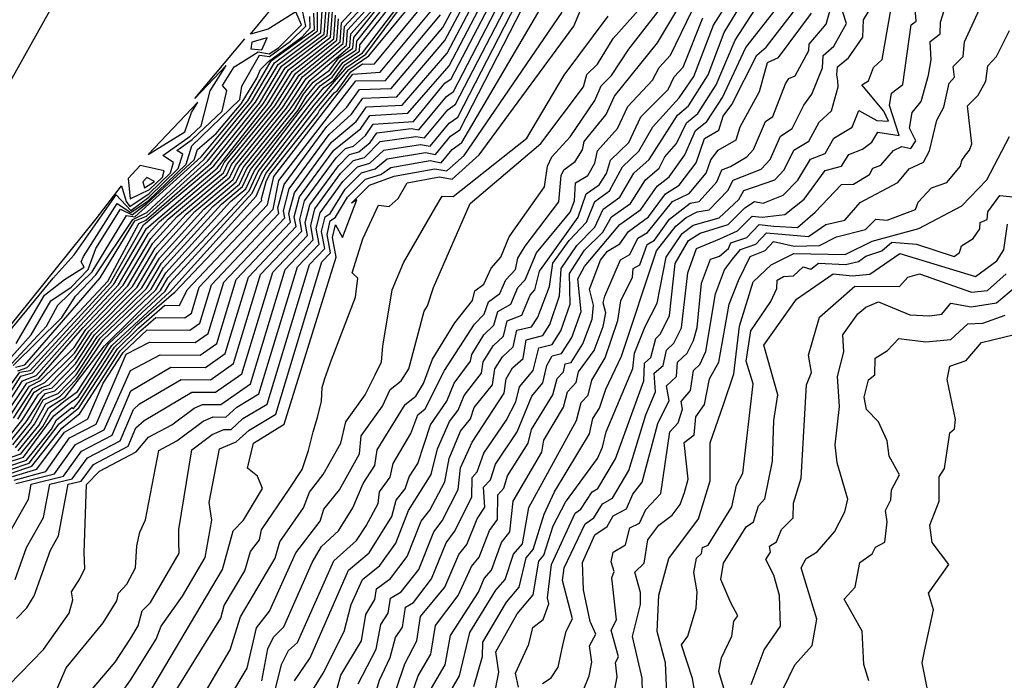
# Model space of a CAD drawing. Units: metres. Extents: x 463004 to 464338, y 3095486 to 3096481.
# Drawn here: x 463788 to 463953, y 3095975 to 3096086 of the extents above; entities that cross this region are included whole.
import ezdxf

# ---------------------------------------------------------------- set-up
doc = ezdxf.new("R2010")
doc.units = ezdxf.units.M
doc.header["$MEASUREMENT"] = 0
for name, color, linetype in [('ITAC_3D_MDT_CURVAS_MAESTRAS_MAR', 5, 'Continuous'), ('ITAC_3D_MDT_CURVAS_MAESTRAS_TER', 47, 'Continuous'), ('ITAC_3D_MDT_CURVAS_MORMALES_MAR', 4, 'Continuous'), ('ITAC_3D_MDT_CURVAS_NORMALES_TER', 45, 'Continuous')]:
    doc.layers.add(name, color=color, linetype=linetype)

msp = doc.modelspace()

# ---------------------------------------------------------------- linework, layer by layer
at = {"layer": 'ITAC_3D_MDT_CURVAS_MAESTRAS_MAR'}
for points in [[(463785.98, 3096010.09), (463789.28, 3096011.2), (463794.34, 3096017.79), (463797.69, 3096020.5), (463804.17, 3096030.43), (463807.76, 3096033.99), (463812.16, 3096037.77), (463814.64, 3096037.76), (463815.89, 3096040.38), (463829.45, 3096054.68), (463830.5, 3096059.44), (463843.81, 3096076.66), (463848.38, 3096077.02), (463858.21, 3096088.81), (463862.95, 3096097.38), (463865.46, 3096101.92), (463873.46, 3096110.61), (463874.21, 3096112.79), (463878.42, 3096118.88), (463882.04, 3096131.9), (463884.35, 3096135.13), (463884.04, 3096139.53), (463886.74, 3096152.59), (463886.2, 3096156.61)], [(463784.88, 3095997.49), (463789.19, 3096005.14), (463789.66, 3096007.66), (463795.07, 3096008.99), (463798.12, 3096013.21), (463803.27, 3096015.9), (463806.45, 3096023.38), (463813.13, 3096027.35), (463818.97, 3096027.32), (463822.3, 3096029.65), (463826.21, 3096042.52), (463834.26, 3096051.01), (463833.95, 3096052.69), (463834.83, 3096056.05), (463840.6, 3096063.9), (463845.14, 3096067.56), (463846.67, 3096069.72), (463853.06, 3096070.09), (463860.02, 3096078.06), (463869.24, 3096095.7)], [(463787, 3096013.78), (463790.21, 3096017.76), (463792.11, 3096021.17), (463793.79, 3096022), (463794.55, 3096022.45), (463797.26, 3096025.36), (463801.76, 3096031.93), (463810.63, 3096040.37), (463812.31, 3096043.23), (463823.2, 3096055.24), (463825.78, 3096057.4), (463827.22, 3096060.47), (463836.38, 3096072.4), (463838.31, 3096074.74), (463840.31, 3096076.19), (463842.11, 3096078.65), (463844.9, 3096080.54), (463844.99, 3096081.63), (463855.63, 3096095.17)], [(463799.61, 3095972.8), (463803.78, 3095977.72), (463806.41, 3095981.74), (463807.63, 3095983.83), (463808.31, 3095986.31), (463809.76, 3095987.73), (463814.54, 3095996.02), (463814.48, 3095997.9), (463814.5, 3096000.05), (463816.68, 3096013.44), (463820.13, 3096016.03), (463822.06, 3096016.88), (463823.3, 3096016.88), (463825.3, 3096018.69), (463829.39, 3096021.14), (463836.52, 3096044.65), (463839.07, 3096047.33), (463838.55, 3096050.18), (463839.15, 3096052.66), (463839.96, 3096053.25), (463842.52, 3096057.3), (463845.26, 3096060.06), (463847.57, 3096060.75), (463849.6, 3096062.42), (463856.01, 3096063.48), (463857.74, 3096063.16), (463860.26, 3096066.23), (463861.82, 3096067.31), (463875.53, 3096094.02)], [(463875.43, 3096064.99), (463882.62, 3096074.56), (463883.2, 3096076.62), (463884.99, 3096078.38), (463887.66, 3096082.71), (463897.09, 3096093.3)], [(463841.18, 3095973.27), (463841.77, 3095975.53), (463845.27, 3095981.28), (463846.01, 3095985.74), (463847.49, 3095988.24), (463847.8, 3095990.05), (463850.16, 3095991.78), (463852.97, 3095995.5), (463855.31, 3096001.41), (463856.79, 3096003.28), (463859.27, 3096008.03), (463860, 3096012), (463861.95, 3096016.59), (463863.59, 3096018.65), (463864.22, 3096020.56), (463867.32, 3096024.38), (463867.73, 3096027.05), (463869, 3096029.12), (463870.81, 3096030.76), (463871.4, 3096033.56), (463873.88, 3096034.12), (463874.96, 3096035.78), (463876.92, 3096040.96), (463877.5, 3096044.85), (463880.22, 3096048.66), (463883.15, 3096051.77), (463884.53, 3096055.23), (463887.02, 3096057.02), (463889.18, 3096061.09), (463891.97, 3096063.73), (463894.31, 3096067.82), (463898.77, 3096072.7), (463901.23, 3096076.29), (463904.54, 3096084.92), (463908.07, 3096090.54)], [(463786.68, 3096018.79), (463789.94, 3096023.79), (463791.93, 3096024.76), (463796.94, 3096029.74), (463799.35, 3096033.42), (463806.72, 3096040.92), (463810.5, 3096047.38), (463815.72, 3096053.13), (463823.09, 3096059.32), (463824.03, 3096061.31), (463832, 3096071.1), (463835.35, 3096076.23), (463842.2, 3096081.86), (463842.42, 3096084.73), (463847.32, 3096090.08)], [(463875.75, 3095974.08), (463877.17, 3095975.08), (463878.4, 3095976.85), (463879.17, 3095980.56), (463879.72, 3095982.9), (463880.76, 3095984.97), (463879.12, 3095991.46), (463879.37, 3095993.56), (463882.9, 3096000.97), (463884.39, 3096001.99), (463885.86, 3096004.34), (463887.51, 3096005.29), (463890.27, 3096009.97), (463893.11, 3096019.32), (463894.79, 3096023.19), (463894.56, 3096026.33), (463896.06, 3096027.65), (463896.61, 3096030.2), (463897.86, 3096031.37), (463899.12, 3096033.95), (463900.21, 3096043.22), (463901.65, 3096047.33), (463905.6, 3096048.94), (463908.56, 3096050.28), (463911.01, 3096052.78), (463912.73, 3096052.59), (463916.54, 3096053.06), (463919.79, 3096055.62), (463923.35, 3096060.46), (463926.09, 3096061.2), (463927.3, 3096063.18), (463929.64, 3096064.05), (463931.21, 3096065.21), (463932.22, 3096066.89), (463935.79, 3096066.33), (463934.15, 3096071.41), (463934.51, 3096073.49), (463936.38, 3096074.93), (463937.83, 3096084.97), (463938.63, 3096085.61), (463938.49, 3096087.7)], [(463857.06, 3095973.34), (463859.35, 3095977.23), (463860.25, 3095982.21), (463864.95, 3095989.47), (463865.92, 3095991.79), (463867.17, 3095993.2), (463868.83, 3095997.86), (463870.24, 3095999.66), (463870.81, 3096004.81), (463875.6, 3096013.05), (463875.94, 3096015.06), (463879.26, 3096020.62), (463879.96, 3096023.23), (463881.4, 3096024.79), (463881.79, 3096026.55), (463884.41, 3096030.17), (463885.95, 3096034.2), (463886.39, 3096036.48), (463885.95, 3096038.2), (463886.22, 3096039.32), (463888.85, 3096045.43), (463890.44, 3096046.35), (463891.8, 3096049.1), (463893.43, 3096050.04), (463897.63, 3096055.23), (463900.44, 3096056.62), (463903.28, 3096060.02), (463904.08, 3096062.25), (463905.33, 3096063.88), (463908.37, 3096065.63), (463908.99, 3096067.8), (463912.26, 3096073.78), (463913.62, 3096078.62), (463915.48, 3096079.46), (463921.02, 3096086.95)], [(463820, 3095966.64), (463826.02, 3095976.66), (463827.57, 3095983.5), (463829.76, 3095986.27), (463834.2, 3095996.09), (463838.32, 3096001.44), (463838.93, 3096003.45), (463841.56, 3096006.71), (463844.92, 3096012.74), (463845.23, 3096015.77), (463848.78, 3096020.8), (463850.06, 3096023.57), (463851.93, 3096025.05), (463853.25, 3096027.1), (463855.82, 3096036.78), (463856.38, 3096037.69), (463857.38, 3096040.79), (463863.54, 3096054.9), (463875.43, 3096064.99)], [(463901.69, 3095970.95), (463900.97, 3095974.93), (463899.12, 3095980.6), (463900.22, 3095982.05), (463901.63, 3095986.76), (463901.76, 3095989.56), (463901.23, 3095992.78), (463901.65, 3095995.23), (463902.49, 3095995.98), (463902.68, 3095996.98), (463903.61, 3095997.39), (463907.59, 3096003.82), (463908.4, 3096007.5), (463909.46, 3096009.49), (463911.19, 3096024.54), (463910.04, 3096028.35), (463910.79, 3096033.45), (463914.17, 3096038.43), (463915.17, 3096040.59), (463915.26, 3096042.03), (463916.33, 3096042.62), (463917.98, 3096042.71), (463919.61, 3096044.27), (463920.92, 3096043.87), (463922.18, 3096044.84), (463926.74, 3096044.63), (463928.93, 3096045.12), (463930.16, 3096046.06), (463932.85, 3096046.93), (463934.57, 3096048.42), (463938.7, 3096048.07), (463945.06, 3096045.96), (463945.97, 3096046.68), (463946.31, 3096047.8), (463948.24, 3096049), (463949.35, 3096050.67), (463949.41, 3096051.73), (463950.61, 3096052.19), (463950.74, 3096053.53), (463952.75, 3096056.28), (463959.75, 3096055.5)], [(463940.53, 3095973.35), (463939.68, 3095977.57), (463940.07, 3095979.53), (463941.59, 3095986.53), (463940.7, 3095989.32), (463944.17, 3095994.14), (463941.33, 3095997.83), (463940.94, 3096000.73), (463942.52, 3096004.79), (463942.52, 3096008.9), (463943.44, 3096010.28), (463944.33, 3096016.31), (463945.12, 3096016.99), (463945.28, 3096018.52), (463943.85, 3096025.26), (463944.3, 3096027.54), (463947.08, 3096028.5), (463949.64, 3096031.51), (463958.92, 3096033.73)]]:
    msp.add_lwpolyline(points, dxfattribs=at)
at = {"layer": 'ITAC_3D_MDT_CURVAS_MAESTRAS_TER'}
for points in [[(463785.22, 3096022.99), (463787.71, 3096026.5), (463789.46, 3096026.81), (463803, 3096041.54), (463808.54, 3096051.3), (463820.4, 3096061.24), (463828.73, 3096071.7), (463832.4, 3096077.72), (463839.5, 3096083.17), (463839.86, 3096087.84), (463848.64, 3096097.6), (463852, 3096098.51), (463858.16, 3096109.39), (463864.27, 3096115.15), (463870.72, 3096124.6), (463873.1, 3096135.46), (463877.29, 3096143.96), (463877.07, 3096145.21), (463877.72, 3096148.35), (463876.75, 3096154.37), (463878.13, 3096172.34)], [(463782.95, 3096025.39), (463789.67, 3096032.8), (463792.97, 3096038.53), (463796.38, 3096040.84), (463799.23, 3096043.82), (463800.53, 3096047.34), (463804.66, 3096053.95), (463806.63, 3096053), (463809.09, 3096054.9), (463817.08, 3096062.27), (463817.63, 3096064.02), (463820.77, 3096066.7), (463824.99, 3096071.71), (463827.61, 3096076), (463828.28, 3096077.47), (463829.63, 3096078.83), (463835.29, 3096082.97), (463836.6, 3096084.48), (463836.55, 3096086.4)]]:
    msp.add_lwpolyline(points, dxfattribs=at)
msp.add_lwpolyline([(463810.41, 3096058.64), (463809.12, 3096059.29), (463808.42, 3096058.54), (463808.75, 3096057.56)], close=True, dxfattribs=at)
at = {"layer": 'ITAC_3D_MDT_CURVAS_MORMALES_MAR'}
for points in [[(463785.44, 3096011.24), (463788.37, 3096012.23), (463793.45, 3096019.14), (463795.8, 3096021.08), (463797.54, 3096022.35), (463803.2, 3096031.03), (463812.98, 3096040.04), (463827.52, 3096056.15), (463829.14, 3096059.97), (463837.74, 3096071), (463843.13, 3096077.45), (463846.52, 3096079.75), (463857.49, 3096093.11), (463860.92, 3096098.92), (463872.23, 3096111.22), (463872.9, 3096113.15), (463877.39, 3096119.64), (463880.85, 3096132.37), (463883.96, 3096135.64), (463883.11, 3096140.29), (463885.54, 3096152.02), (463884.94, 3096156.31), (463885.43, 3096162.49)], [(463774.89, 3096097.33), (463809.39, 3096120.12), (463813.65, 3096120.44), (463814.69, 3096119.13), (463800.53, 3096101.34), (463778.31, 3096061.61)], [(463828.48, 3095974.56), (463829.51, 3095979.94), (463830.43, 3095981.91), (463832.21, 3095983.63), (463836.95, 3095994.5), (463838.52, 3095997.16), (463841.38, 3095999.8), (463843.79, 3096003.69), (463845.55, 3096007.76), (463847.53, 3096010.79), (463847.89, 3096013.43), (463852.59, 3096021.08), (463854.41, 3096022.48), (463855.72, 3096024.59), (463857.24, 3096028.72), (463860.97, 3096034.83), (463863.96, 3096038.6), (463864.36, 3096040.21), (463865.88, 3096041.31), (463867.08, 3096044.05), (463868.7, 3096045.85), (463870.11, 3096049.28), (463876.1, 3096057.69), (463876.57, 3096061.22), (463877.33, 3096062.74), (463880.38, 3096066.13), (463884.53, 3096072.22), (463885.64, 3096074.73), (463887.33, 3096076.43), (463890.28, 3096080.91), (463904.46, 3096099.2)], [(463785.17, 3096011.82), (463787.91, 3096012.75), (463791.63, 3096017.35), (463793, 3096019.82), (463795.13, 3096021.57), (463797.47, 3096023.27), (463802.72, 3096031.33), (463812.2, 3096040.15), (463813.03, 3096041.56), (463826.86, 3096056.64), (463828.5, 3096060.13), (463837.28, 3096071.47), (463842.79, 3096077.85), (463845.98, 3096080.02), (463859.77, 3096098.67)], [(463786.09, 3096014.82), (463788.8, 3096018.17), (463791.38, 3096022.16), (463792.04, 3096022.92), (463793.6, 3096023.36), (463797.17, 3096026.97), (463800.79, 3096032.52), (463809.07, 3096040.59), (463811.59, 3096044.89), (463820.21, 3096054.39), (463824.71, 3096058.17), (463825.94, 3096060.8), (463833.96, 3096070.74), (463835.47, 3096073.33), (463837.13, 3096075.33), (463839.89, 3096077.34), (463841.43, 3096079.45), (463843.82, 3096081.07), (463843.96, 3096082.87), (463854.23, 3096095.66)], [(463786.52, 3096008.93), (463790.61, 3096010.21), (463795.24, 3096016.44), (463799.21, 3096018.66), (463801.76, 3096024.66), (463805.13, 3096029.84), (463809.15, 3096033.63), (463816.37, 3096033.58), (463818.05, 3096034.76), (463820.01, 3096041.24), (463831.37, 3096053.21), (463831.19, 3096054.2), (463832.23, 3096058.08), (463839.45, 3096067.86), (463842.79, 3096071.1), (463844.9, 3096074.1), (463850.25, 3096074.25), (463858.93, 3096084.51), (463865.47, 3096096.7)], [(463786.54, 3096014.3), (463789.51, 3096017.96), (463791.66, 3096021.85), (463793.15, 3096022.55), (463794.16, 3096022.9), (463797.24, 3096026.04), (463801.27, 3096032.23), (463809.85, 3096040.48), (463811.95, 3096044.06), (463821.7, 3096054.81), (463825.24, 3096057.79), (463826.58, 3096060.64), (463834.61, 3096070.62), (463835.92, 3096072.86), (463837.72, 3096075.04), (463840.1, 3096076.76), (463841.77, 3096079.05), (463844.36, 3096080.8), (463844.47, 3096082.25), (463854.93, 3096095.42)], [(463786.8, 3096008.35), (463792.1, 3096009.8), (463796.1, 3096015.44), (463800.56, 3096017.74), (463805.61, 3096029.54), (463809.55, 3096031.54), (463817.24, 3096031.49), (463819.47, 3096033.05), (463822.08, 3096041.66), (463832.33, 3096052.47), (463832.11, 3096053.7), (463833.1, 3096057.4), (463839.83, 3096066.54), (463843.57, 3096069.92), (463845.49, 3096072.64), (463851.19, 3096072.86), (463859.3, 3096082.36), (463866.73, 3096096.37)], [(463787.07, 3096007.77), (463793.58, 3096009.4), (463797.11, 3096014.32), (463801.92, 3096016.82), (463806.36, 3096026.82), (463811.34, 3096029.45), (463818.1, 3096029.4), (463820.88, 3096031.35), (463824.14, 3096042.09), (463833.3, 3096051.74), (463833.03, 3096053.2), (463833.96, 3096056.73), (463840.21, 3096065.22), (463844.36, 3096068.74), (463846.08, 3096071.18), (463852.13, 3096071.48), (463859.66, 3096080.21), (463867.98, 3096096.03)], [(463781.83, 3095969.7), (463791.73, 3095979.82), (463796.02, 3095985.96), (463796.63, 3095988.18), (463796.46, 3095989.54), (463797.82, 3095991.71), (463798.65, 3095993.48), (463798.58, 3095996.1), (463798.96, 3096007.63), (463801.15, 3096009.87), (463807.33, 3096013.13), (463809.4, 3096015.57), (463813.33, 3096017.64), (463817.07, 3096020.44), (463818.49, 3096021.07), (463821.57, 3096021.05), (463826.56, 3096024.55), (463832.4, 3096043.8), (463837.14, 3096048.8), (463836.71, 3096051.18), (463837.42, 3096054.01), (463841.75, 3096059.94), (463843.92, 3096062.12), (463845.74, 3096062.67), (463848.43, 3096065.34), (463854.43, 3096066.2), (463855.87, 3096065.94), (463859.78, 3096070.7), (463861.1, 3096071.61), (463873.02, 3096094.69)], [(463786.97, 3095991.6), (463788.88, 3095997.01), (463791.72, 3096002.06), (463792.76, 3096007.65), (463796.55, 3096008.58), (463799.13, 3096012.1), (463804.62, 3096014.98), (463806.86, 3096020.25), (463807.88, 3096021.19), (463814.91, 3096025.26), (463819.84, 3096025.23), (463823.72, 3096027.95), (463828.27, 3096042.94), (463835.22, 3096050.27), (463834.87, 3096052.19), (463835.69, 3096055.37), (463840.98, 3096062.58), (463842.57, 3096064.18), (463843.9, 3096064.58), (463845.92, 3096066.38), (463847.25, 3096068.26), (463854, 3096068.71), (463859.31, 3096075.17), (463860.38, 3096075.91), (463870.5, 3096095.36)], [(463787.2, 3095985.07), (463788.89, 3095986.85), (463790.17, 3095988.86), (463792.87, 3095996.54), (463794.25, 3095998.98), (463795.86, 3096007.64), (463798.04, 3096008.17), (463800.14, 3096010.98), (463805.97, 3096014.05), (463807.27, 3096017.12), (463808.64, 3096018.38), (463816.7, 3096023.17), (463820.7, 3096023.14), (463825.14, 3096026.25), (463830.33, 3096043.37), (463836.18, 3096049.54), (463835.79, 3096051.69), (463836.55, 3096054.69), (463841.37, 3096061.26), (463843.24, 3096063.15), (463844.82, 3096063.62), (463846.71, 3096065.19), (463847.84, 3096066.8), (463853.64, 3096067.56), (463854.93, 3096067.32), (463859.55, 3096072.93), (463860.74, 3096073.76), (463871.76, 3096095.02)], [(463787.46, 3096013.27), (463790.92, 3096017.55), (463792.56, 3096020.49), (463795.34, 3096022.29), (463802.01, 3096030.92), (463811.42, 3096040.26), (463812.67, 3096042.39), (463826.32, 3096057.02), (463827.86, 3096060.3), (463836.83, 3096071.93), (463838.9, 3096074.44), (463840.52, 3096075.61), (463842.45, 3096078.25), (463845.44, 3096080.28), (463856.68, 3096095.03)], [(463793.59, 3095972.22), (463795.54, 3095976.73), (463801.76, 3095984.29), (463804.05, 3095988.04), (463804.32, 3095989.32), (463805.75, 3095990.84), (463807.21, 3095993.58), (463807.41, 3095997.28), (463807.96, 3095999.59), (463808.88, 3096001.63), (463811.14, 3096013.31), (463814.19, 3096014.93), (463818.6, 3096018.24), (463820.28, 3096018.98), (463822.44, 3096018.96), (463824.25, 3096020.62), (463827.98, 3096022.84), (463834.46, 3096044.22), (463838.11, 3096048.07), (463837.63, 3096050.68), (463838.28, 3096053.34), (463842.13, 3096058.62), (463844.59, 3096061.09), (463846.65, 3096061.71), (463849.01, 3096063.88), (463855.22, 3096064.84), (463856.81, 3096064.55), (463860.02, 3096068.46), (463861.46, 3096069.46), (463874.28, 3096094.35)], [(463887.88, 3095972.88), (463888.29, 3095975.21), (463888.01, 3095977.65), (463888.51, 3095978.59), (463887.3, 3095983.06), (463888.19, 3095984.8), (463887.4, 3095991.91), (463887.83, 3095992.93), (463887.29, 3095994.56), (463887.64, 3095996.2), (463889.73, 3095997.44), (463890.46, 3096000.31), (463892.05, 3096001.07), (463893.15, 3096003.4), (463895.64, 3096006.11), (463897.17, 3096016.45), (463898.56, 3096017.99), (463899.32, 3096020.28), (463899.08, 3096021.59), (463900.65, 3096023.43), (463901.15, 3096026.8), (463902.22, 3096027.81), (463903.26, 3096030), (463904.85, 3096039.72), (463906.36, 3096043.73), (463907.75, 3096045.54), (463909.08, 3096047.16), (463911.67, 3096048.09), (463913.43, 3096049.95), (463920.52, 3096049.37), (463923.45, 3096051.39), (463926.62, 3096052.13), (463929.2, 3096055.05), (463935.54, 3096058.44), (463937.45, 3096060.72), (463939.89, 3096061.89), (463940.92, 3096063.76), (463942.13, 3096068.94), (463943.3, 3096071.11), (463944.18, 3096075.14), (463945.1, 3096076.17), (463944.88, 3096077.97), (463946.54, 3096079.66), (463946.8, 3096082.13), (463952.56, 3096094.75)], [(463812.89, 3095971.06), (463821.6, 3095985.09), (463822.16, 3095987.23), (463825.59, 3095993.06), (463826.57, 3095996.35), (463828.09, 3095998.3), (463828.44, 3095999.95), (463833.08, 3096006.8), (463835.25, 3096010.13), (463836.36, 3096013.31), (463837.11, 3096016.47), (463837.87, 3096018.88), (463838.51, 3096021.61), (463838.62, 3096023.91), (463839.1, 3096025.47), (463840.22, 3096028.57), (463844.26, 3096039.16), (463844.65, 3096042.33), (463843.69, 3096043.24), (463845.5, 3096048.98), (463848.14, 3096054.63), (463849.9, 3096054.4), (463851.43, 3096055.76), (463852.94, 3096058.36), (463858.39, 3096059.4), (463860.55, 3096059.01), (463865.1, 3096063.08), (463881.03, 3096084.75), (463884.56, 3096093.29)], [(463785.71, 3096010.66), (463788.83, 3096011.72), (463793.04, 3096016.93), (463793.9, 3096018.47), (463796.47, 3096020.59), (463796.77, 3096020.41), (463797.62, 3096021.43), (463803.68, 3096030.73), (463806.27, 3096033.21), (463807.44, 3096034.5), (463813.67, 3096039.85), (463813.77, 3096039.85), (463813.78, 3096039.85), (463813.79, 3096039.86), (463813.79, 3096039.86), (463813.82, 3096039.95), (463813.82, 3096039.96), (463828.49, 3096055.41), (463828.43, 3096055.71), (463828.45, 3096055.82), (463828.48, 3096055.91), (463829.23, 3096058.63), (463829.78, 3096059.8), (463830.01, 3096060.07), (463837.89, 3096070.02), (463838.19, 3096070.54), (463840.68, 3096073.55), (463841.15, 3096073.89), (463843.47, 3096077.05), (463845.45, 3096078.4), (463846.85, 3096078.34), (463847.31, 3096078.43), (463847.45, 3096078.4), (463857.64, 3096090.81)], [(463798.4, 3095963.38), (463806.35, 3095974.69), (463810.71, 3095981.59), (463811.53, 3095983.78), (463815.15, 3095988.8), (463818.96, 3095995.29), (463820.08, 3096001.59), (463819.6, 3096004.59), (463821.38, 3096013.62), (463824.17, 3096014.79), (463826.34, 3096016.77), (463830.81, 3096019.44), (463838.59, 3096045.08), (463840.03, 3096046.6), (463839.46, 3096049.67), (463840.01, 3096051.98), (463840.91, 3096052.63), (463842.9, 3096055.98), (463845.94, 3096059.03), (463848.49, 3096059.8), (463850.19, 3096060.96), (463856.8, 3096062.12), (463858.68, 3096061.78), (463860.5, 3096063.99), (463862.18, 3096065.16), (463877.04, 3096090.53)], [(463849.64, 3095968.79), (463852.56, 3095977.42), (463854.56, 3095981.28), (463855.18, 3095985.4), (463859.31, 3095990.34), (463861.66, 3095995.8), (463863.02, 3095997.52), (463864.75, 3096001.82), (463866.03, 3096003.8), (463865.81, 3096007.16), (463866.99, 3096008.41), (463867.84, 3096011), (463871.46, 3096016.48), (463873.96, 3096022.46), (463875.82, 3096024.73), (463876.46, 3096027.64), (463877.35, 3096029.24), (463878.96, 3096029.64), (463880.69, 3096032.36), (463882.25, 3096036.71), (463881.7, 3096042.22), (463882.82, 3096044.29), (463888.77, 3096051.4), (463892.32, 3096053.88), (463895.03, 3096057.8), (463897.09, 3096059.41), (463899.71, 3096063.08), (463901.47, 3096067.2), (463903.43, 3096068.72), (463906.03, 3096072.74), (463909.99, 3096081.15), (463917.62, 3096090.93)], [(463787.38, 3096018.58), (463790.16, 3096023.15), (463791.46, 3096023.95), (463792.65, 3096024.36), (463797.02, 3096028.81), (463799.83, 3096033.12), (463807.5, 3096040.81), (463810.86, 3096046.55), (463817.21, 3096053.55), (463823.63, 3096058.94), (463824.67, 3096061.14), (463832.65, 3096070.98), (463835.95, 3096075.93), (463842.74, 3096081.59), (463842.93, 3096084.11), (463847.23, 3096088.8)], [(463844.69, 3095974.02), (463847.71, 3095979.87), (463848.5, 3095984.01), (463849.75, 3095985.94), (463850.17, 3095988.48), (463851.93, 3095989.55), (463854.89, 3095993.27), (463857.42, 3095999.62), (463858.87, 3096001.49), (463861.56, 3096006.75), (463861.94, 3096010.39), (463863.91, 3096014.73), (463869.28, 3096022.96), (463869.64, 3096025.4), (463870.68, 3096027.23), (463872.46, 3096028.81), (463872.99, 3096031.97), (463875.79, 3096032.66), (463876.97, 3096034.54), (463878.62, 3096039.36), (463878.9, 3096043.97), (463881.52, 3096047.86), (463884.53, 3096050.93), (463885.94, 3096053.96), (463888.78, 3096055.98), (463891.13, 3096059.99), (463893.68, 3096062.29), (463898.48, 3096069.8), (463900.32, 3096071.37), (463903.61, 3096076.55), (463906.35, 3096083.68), (463909.74, 3096089.35)], [(463852, 3095967.27), (463854.82, 3095975.4), (463856.96, 3095979.04), (463857.71, 3095983.86), (463861.54, 3095988.94), (463863.79, 3095993.8), (463865.1, 3095995.36), (463866.79, 3095999.84), (463868.14, 3096001.73), (463868.2, 3096005.89), (463869.25, 3096007), (463869.83, 3096009.05), (463873.3, 3096014.57), (463873.86, 3096016.86), (463877.5, 3096022.69), (463878.21, 3096025.44), (463879.28, 3096026.59), (463879.57, 3096027.89), (463880.55, 3096028.14), (463882.55, 3096031.27), (463884.1, 3096035.45), (463884.35, 3096037.77), (463883.66, 3096040.46), (463885.5, 3096045.39), (463886.67, 3096046.89), (463888.78, 3096048.1), (463890.23, 3096050.18), (463893.58, 3096052.67), (463896.47, 3096056.56), (463898.77, 3096058.02), (463901.59, 3096061.76), (463903.02, 3096065.86), (463905.44, 3096067.28), (463906.15, 3096069.63), (463907.63, 3096071.55), (463911.81, 3096079.88), (463913.41, 3096081.22), (463919.32, 3096088.94)], [(463864.18, 3095973.58), (463865.66, 3095978.64), (463865.68, 3095981.04), (463869.66, 3095987.8), (463871.8, 3095990.32), (463872.99, 3095995.28), (463874.15, 3095996.64), (463876.04, 3096002.63), (463877.78, 3096006.37), (463883.63, 3096016.13), (463884.23, 3096018.74), (463885.36, 3096020.46), (463886.39, 3096023.68), (463889.06, 3096029.18), (463894.95, 3096046.94), (463898.17, 3096051.07), (463899.95, 3096052.57), (463901.76, 3096053.51), (463903.8, 3096053.84), (463906.94, 3096057.07), (463907.82, 3096058.85), (463912.53, 3096060.68), (463914.09, 3096062.32), (463915.82, 3096066.23), (463917.8, 3096067.51), (463919.71, 3096071.49), (463921.09, 3096073.32), (463922.87, 3096077.75), (463923.02, 3096079.8), (463924.79, 3096081.41), (463926.91, 3096085.19), (463925.58, 3096089.42)], [(463871.71, 3095973.49), (463871.2, 3095975.85), (463873.44, 3095980.72), (463874.12, 3095983.55), (463875.84, 3095984.89), (463876.82, 3095987.54), (463876.57, 3095988.53), (463877.25, 3095994.14), (463881.26, 3096002.8), (463882.19, 3096003.44), (463884.08, 3096006.35), (463885.07, 3096006.91), (463888.05, 3096011.94), (463892.78, 3096025.04), (463892.89, 3096028.03), (463893.97, 3096028.98), (463894.81, 3096032.21), (463895.62, 3096032.97), (463897.1, 3096036.05), (463898.1, 3096044.78), (463900.32, 3096048.66), (463902.27, 3096049.91), (463907.01, 3096051.38), (463909.79, 3096054.2), (463911.41, 3096055.25), (463912.88, 3096054.98), (463916.24, 3096056.29), (463918.74, 3096058.82), (463920.85, 3096062.35), (463923.33, 3096063.3), (463924.81, 3096065.89), (463927.89, 3096067.77), (463929.02, 3096070.57), (463932.05, 3096068.9), (463934.02, 3096068.78), (463933.18, 3096070.43), (463929.51, 3096074.86), (463930.64, 3096075.54), (463931.48, 3096077.78), (463932.94, 3096079.13), (463934.81, 3096090.12)], [(463785.63, 3096015.33), (463788.09, 3096018.38), (463790.82, 3096022.7), (463791.77, 3096023.54), (463793.17, 3096023.85), (463797.09, 3096027.89), (463800.31, 3096032.82), (463808.28, 3096040.7), (463811.23, 3096045.72), (463818.71, 3096053.97), (463824.17, 3096058.56), (463825.31, 3096060.97), (463833.31, 3096070.86), (463836.54, 3096075.63), (463843.28, 3096081.33), (463843.45, 3096083.49), (463847.13, 3096087.51)], [(463830.74, 3095972.99), (463831.77, 3095977.28), (463832.99, 3095979.68), (463834.46, 3095981.02), (463840.6, 3095994.78), (463844.44, 3095998.16), (463846.02, 3096000.67), (463848.06, 3096004.43), (463848.31, 3096006.37), (463850.07, 3096008.82), (463850.58, 3096011.15), (463853.59, 3096016.19), (463854.74, 3096019.35), (463856, 3096020.34), (463859.23, 3096026.77), (463864.28, 3096034.62), (463865.93, 3096036.3), (463866.63, 3096038.34), (463868.53, 3096039.78), (463869.58, 3096042.07), (463871.17, 3096043.82), (463871.6, 3096045.73), (463872.8, 3096047.73), (463878.46, 3096055.19), (463878.86, 3096059.61), (463879.33, 3096060.56), (463881.24, 3096062), (463882.47, 3096063.92), (463882.76, 3096065.37), (463886.44, 3096069.88), (463887.86, 3096072.99), (463895.12, 3096081.93), (463899.11, 3096088.61)], [(463833.98, 3095974.57), (463836.63, 3095978.42), (463843.06, 3095993.2), (463846.53, 3095996.11), (463850.34, 3096002.2), (463851.07, 3096004.99), (463852.62, 3096006.86), (463853.26, 3096008.87), (463854.74, 3096011.15), (463856.88, 3096017.64), (463859.61, 3096021.61), (463860.88, 3096024.69), (463863.63, 3096028.36), (463863.81, 3096029.5), (463865.85, 3096032.79), (463867.56, 3096034.45), (463868.22, 3096036.75), (463870.39, 3096037.95), (463871.61, 3096040.77), (463872.8, 3096042.08), (463874.7, 3096046.6), (463880.38, 3096053.45), (463881.15, 3096055.38), (463881.32, 3096058.37), (463883.35, 3096059.64), (463884.56, 3096061.71), (463884.98, 3096063.8), (463888.34, 3096067.54), (463890.09, 3096071.24), (463894.26, 3096075.67), (463895.37, 3096077.8), (463897.26, 3096079.89), (463900.92, 3096087.38)], [(463846.4, 3095968.26), (463848.29, 3095974.67), (463850.1, 3095978.47), (463850.99, 3095981.83), (463852.16, 3095983.61), (463852.65, 3095986.93), (463853.99, 3095987.74), (463857.07, 3095991.73), (463859.53, 3095997.81), (463860.94, 3095999.68), (463863.84, 3096005.47), (463863.87, 3096008.77), (463864.75, 3096009.71), (463865.87, 3096012.86), (463869.62, 3096018.4), (463871.24, 3096021.54), (463871.86, 3096024.05), (463874.14, 3096026.77), (463875.13, 3096030.59), (463877.37, 3096031.15), (463878.83, 3096033.45), (463880.4, 3096037.96), (463880.3, 3096043.1), (463882.82, 3096047.06), (463885.92, 3096050.09), (463887.36, 3096052.68), (463890.55, 3096054.93), (463893.08, 3096058.9), (463895.38, 3096060.85), (463896.32, 3096062.75), (463898.32, 3096065), (463899.98, 3096068.5), (463901.87, 3096070.04), (463904.95, 3096074.88), (463908.17, 3096082.41), (463911.48, 3096087.52)], [(463859.14, 3095970.84), (463861.74, 3095975.42), (463863.49, 3095982.67), (463867.86, 3095989.79), (463869.43, 3095991.59), (463870.87, 3095995.88), (463872.35, 3095997.59), (463873.42, 3096003.72), (463881.45, 3096018.37), (463882.22, 3096021.4), (463883.4, 3096022.67), (463884.06, 3096025.15), (463886.28, 3096028.93), (463888.43, 3096035.2), (463888.9, 3096038.52), (463890.89, 3096042.49), (463891.02, 3096043.98), (463892.1, 3096044.6), (463893.38, 3096048.02), (463894.62, 3096048.74), (463897.1, 3096052.28), (463900.6, 3096054.99), (463902.12, 3096055.23), (463905.11, 3096058.55), (463905.95, 3096060.55), (463907.39, 3096061.15), (463910.12, 3096062.79), (463911.29, 3096063.99), (463913.28, 3096068.73), (463914.54, 3096069.54), (463916.65, 3096075.07), (463917.23, 3096075.93), (463918.29, 3096076.39), (463920.56, 3096080.65), (463920.64, 3096081.71), (463923.5, 3096085.09), (463924.17, 3096087.46)], [(463867.49, 3095971.33), (463868.36, 3095975.99), (463867.87, 3095979.42), (463871.47, 3095985.81), (463874.17, 3095989.04), (463875.12, 3095994.71), (463875.96, 3095995.69), (463877.56, 3096000.62), (463879.63, 3096004.63), (463884.97, 3096011.96), (463885.83, 3096013.91), (463886.43, 3096016.49), (463890.92, 3096027.11), (463891.22, 3096029.73), (463893.01, 3096034.21), (463895.07, 3096038.15), (463896.53, 3096045.86), (463899.25, 3096049.86), (463901.11, 3096051.24), (463905.46, 3096052.48), (463908.82, 3096055.59), (463909.66, 3096057.12), (463914.87, 3096058.91), (463916.42, 3096060.57), (463918.05, 3096063.9), (463920.56, 3096065.41), (463922.31, 3096068.6), (463924.4, 3096070.5), (463925.51, 3096074.55), (463925.48, 3096075.55), (463925.31, 3096076.57), (463925.41, 3096077.9), (463927.25, 3096079.43), (463929.65, 3096082.91), (463929.81, 3096085.84), (463931.34, 3096088.43)], [(463882.52, 3095972.78), (463883.59, 3095975.42), (463884.02, 3095977.7), (463883.64, 3095980.45), (463884.69, 3095982.39), (463883.77, 3095984.53), (463882.64, 3095989.85), (463882.47, 3095994.46), (463884.53, 3095999.14), (463886.6, 3096000.52), (463887.63, 3096002.34), (463889.89, 3096003.5), (463890.94, 3096005.97), (463892.49, 3096008), (463895.14, 3096017.88), (463897.05, 3096021.73), (463896.59, 3096024.22), (463898.29, 3096025.78), (463898.47, 3096028.22), (463900.08, 3096029.74), (463901.15, 3096031.85), (463901.79, 3096034.02), (463902.53, 3096041.47), (463904, 3096045.53), (463905.53, 3096046.07), (463907.07, 3096047.35), (463907.44, 3096048.31), (463910.12, 3096049.18), (463912.22, 3096051.37), (463914.69, 3096051.09), (463918.66, 3096050.89), (463921.66, 3096053.47), (463926.1, 3096058.11), (463928.09, 3096058.16), (463930.78, 3096059.81), (463931.37, 3096060.85), (463932.71, 3096061.34), (463934.84, 3096063.81), (463936.22, 3096064.52), (463937.77, 3096064.16), (463938.62, 3096065.44), (463937.53, 3096067.61), (463937.98, 3096070.23), (463939.48, 3096072.08), (463940.75, 3096076.54), (463941.2, 3096079.1), (463941.03, 3096082.16), (463942.67, 3096083.46), (463942.75, 3096085.43), (463943.64, 3096088.3)], [(463786.25, 3096009.51), (463789.74, 3096010.68), (463794.79, 3096017.11), (463797.86, 3096019.58), (463804.65, 3096030.13), (463808.07, 3096033.48), (463810.66, 3096035.7), (463815.5, 3096035.67), (463816.63, 3096036.46), (463817.95, 3096040.81), (463830.41, 3096053.94), (463831.37, 3096058.76), (463844.32, 3096075.56), (463849.32, 3096075.63), (463858.57, 3096086.66)], [(463807.63, 3095969.31), (463821.83, 3095993.3), (463823.68, 3095999.79), (463825.37, 3096001.58), (463828.57, 3096006.95), (463827.75, 3096009.02), (463826.08, 3096010.35), (463827.05, 3096014.54), (463832.23, 3096017.74), (463840.99, 3096045.86), (463840.38, 3096049.17), (463840.88, 3096051.3), (463842.05, 3096049.21), (463844.49, 3096055.52), (463843.6, 3096054.97), (463846.61, 3096058), (463850.78, 3096059.5), (463857.59, 3096060.76), (463859.61, 3096060.39), (463862.55, 3096063.01), (463879.06, 3096087.11)], [(463817.12, 3095969.56), (463823.17, 3095979.79), (463824.87, 3095985.34), (463830.73, 3095995.19), (463831.49, 3095997.94), (463835.51, 3096003.67), (463836.5, 3096006.31), (463838.8, 3096009.29), (463841.8, 3096014.58), (463842.6, 3096018.17), (463845.89, 3096022.7), (463847.54, 3096026.05), (463848.64, 3096028.28), (463848.88, 3096030.91), (463850.43, 3096040.35), (463852.31, 3096044.9), (463857.79, 3096054.33), (463858.86, 3096056.12), (463860.71, 3096056.11), (463873.08, 3096065.88), (463879.39, 3096076.53), (463886.81, 3096086.47)], [(463833.27, 3095966.84), (463838.8, 3095975.82), (463842.36, 3095982.85), (463843.53, 3095987.39), (463845.43, 3095991.63), (463848.35, 3095993.94), (463851.04, 3095997.74), (463853.2, 3096003.2), (463856.99, 3096009.31), (463858.05, 3096013.63), (463860.05, 3096018.2), (463861.55, 3096020.11), (463862.53, 3096022.6), (463865.47, 3096026.35), (463865.77, 3096028.28), (463867.43, 3096030.95), (463869.18, 3096032.6), (463869.81, 3096035.15), (463872.24, 3096036.12), (463873.64, 3096039.47), (463874.44, 3096040.35), (463875.24, 3096043.5), (463876.12, 3096044.77), (463881.76, 3096052.61), (463883.11, 3096056.51), (463885.25, 3096058.07), (463886.52, 3096059.98), (463887.2, 3096062.23), (463890.25, 3096065.2), (463892.31, 3096069.49), (463896.89, 3096074.1), (463897.92, 3096076.24), (463899.4, 3096077.84), (463902.73, 3096086.15)], [(463892.56, 3095972.51), (463892.49, 3095974.99), (463890.89, 3095982.02), (463892.22, 3095987.41), (463892.21, 3095989.44), (463891.26, 3095992.87), (463892.85, 3095994.37), (463893.45, 3095998.27), (463895.35, 3096000.74), (463897.58, 3096002.43), (463898.9, 3096004.24), (463899.62, 3096006.25), (463900.26, 3096008.52), (463899.61, 3096014.66), (463901.27, 3096015.95), (463901.56, 3096018.97), (463903.01, 3096021.07), (463903.83, 3096025.38), (463905.4, 3096028.19), (463907.14, 3096037.94), (463908.71, 3096041.93), (463910.72, 3096046), (463913.23, 3096046.99), (463914.65, 3096048.53), (463918.11, 3096047.71), (463922.38, 3096047.86), (463925.23, 3096049.31), (463930.1, 3096050.52), (463931.88, 3096052.27), (463933.79, 3096052.1), (463938.55, 3096053.88), (463939.01, 3096055.14), (463941.26, 3096057.52), (463943.82, 3096058.46), (463946.09, 3096061.18), (463946.33, 3096062.14), (463946.95, 3096063.03), (463947.65, 3096063.86), (463948.04, 3096064.96), (463947.29, 3096071.33), (463949.07, 3096073.16), (463950.37, 3096075.51), (463950.7, 3096078.09), (463952.2, 3096079.65), (463954.39, 3096084.03)], [(463896.71, 3095971.14), (463896.43, 3095977.56), (463895.04, 3095982.85), (463895.32, 3095988.99), (463896.99, 3095995.12), (463902.01, 3096001.81), (463903.96, 3096008.22), (463903.96, 3096014.63), (463906.22, 3096021.08), (463907.94, 3096026.24), (463908.9, 3096034.26), (463911.19, 3096041.71), (463914.25, 3096044.58), (463918.07, 3096046.49), (463926.68, 3096046.3), (463931.26, 3096048.59), (463939.1, 3096050.69), (463946.36, 3096054.51), (463950.57, 3096058.9), (463954.39, 3096066.16)], [(463907.17, 3095970.27), (463905.44, 3095976.13), (463905.86, 3095978.41), (463907.59, 3095982.07), (463907.93, 3095984.62), (463908.6, 3095985.49), (463907.47, 3095987.7), (463905.76, 3095991.62), (463906.21, 3095994.37), (463910.04, 3096000.46), (463911.24, 3096001.34), (463912.13, 3096004.04), (463913.19, 3096005.2), (463914.48, 3096011.51), (463914.66, 3096018.36), (463915.34, 3096022.69), (463913, 3096031.07), (463918.49, 3096038.8), (463924.67, 3096043.08), (463927.95, 3096042.73), (463930.83, 3096043.02), (463935.91, 3096046.5), (463948.62, 3096042.63), (463952.21, 3096045.26), (463953.42, 3096047.11), (463954.02, 3096051.45)], [(463910.88, 3095973.95), (463913.05, 3095979.77), (463915.81, 3095983.75), (463915.63, 3095988.93), (463914.67, 3095992.35), (463913.33, 3095995), (463914.1, 3095996.21), (463913.98, 3095997.25), (463915.12, 3095997.93), (463915.99, 3096000.05), (463917.96, 3096002.02), (463918, 3096004.44), (463919.28, 3096008.69), (463920.17, 3096024.4), (463921.02, 3096026.47), (463920.5, 3096029.35), (463922.35, 3096035.8), (463928.3, 3096041.01), (463935.83, 3096040.91), (463937.26, 3096042.52), (463939.21, 3096043.07), (463947.97, 3096040), (463950.66, 3096040.24), (463953.83, 3096043.07)], [(463916.23, 3095973.19), (463918.24, 3095977.26), (463921.13, 3095980.51), (463921.92, 3095984.94), (463919.3, 3095993.56), (463920.11, 3095995.14), (463921.98, 3095996.26), (463924.92, 3095999.63), (463926.62, 3096003.01), (463927.14, 3096005.13), (463925.36, 3096011.25), (463925, 3096014.26), (463925.77, 3096020.71), (463925.43, 3096025.79), (463926.49, 3096029.96), (463926.32, 3096032.81), (463928.81, 3096036.31), (463930.18, 3096037.46), (463932.31, 3096038.34), (463937.57, 3096036.19), (463940.87, 3096035.97), (463942.95, 3096036.27), (463944.48, 3096038.12), (463947.9, 3096037.49), (463952.16, 3096038.17), (463955.4, 3096040.9)], [(463930.7, 3095974.57), (463929.82, 3095977.29), (463929.55, 3095982.91), (463926.52, 3095988.29), (463928.4, 3095990.3), (463929.19, 3095994.45), (463931.24, 3095995.93), (463931.8, 3095997.07), (463933.39, 3095997.92), (463933.76, 3096001.33), (463933.5, 3096003.22), (463934.4, 3096005.04), (463934.48, 3096006.72), (463935.82, 3096009.24), (463934.13, 3096012.38), (463933.77, 3096014.96), (463932.29, 3096018.15), (463930.29, 3096020.22), (463929.87, 3096022.3), (463930.6, 3096025.2), (463931.71, 3096026.07), (463931.73, 3096028.88), (463933.8, 3096030.17), (463935.76, 3096032.19), (463940.26, 3096031.62), (463944.46, 3096032), (463947.33, 3096034.65), (463949.89, 3096034.77), (463953.66, 3096036.1)]]:
    msp.add_lwpolyline(points, dxfattribs=at)
at = {"layer": 'ITAC_3D_MDT_CURVAS_NORMALES_TER'}
for points in [[(463783.84, 3096019.61), (463787.9, 3096025.85), (463789.87, 3096026.38), (463803.58, 3096041.35), (463809.06, 3096050.71), (463820.94, 3096060.86), (463829.38, 3096071.58), (463832.99, 3096077.42), (463840.04, 3096082.91), (463840.37, 3096087.22), (463849.34, 3096097.36), (463852.43, 3096098.19), (463858.3, 3096108.5), (463864.88, 3096114.85), (463871.23, 3096124.22), (463873.69, 3096135.22), (463877.81, 3096143.32), (463877.53, 3096144.83), (463878.32, 3096148.63), (463877.38, 3096154.52), (463878.67, 3096171.81)], [(463787.42, 3096026.73), (463788.97, 3096027.31), (463802.54, 3096041.83), (463807.79, 3096051.55), (463808.96, 3096052.1), (463819.87, 3096061.62), (463828.07, 3096071.82), (463831.81, 3096078.02), (463838.96, 3096083.43), (463839.34, 3096088.46), (463847.94, 3096097.84), (463851.58, 3096098.82), (463857.52, 3096109.38), (463863.65, 3096115.45), (463870.2, 3096124.98), (463872.5, 3096135.7), (463876.78, 3096144.6), (463877.11, 3096148.07), (463876.12, 3096154.22), (463877.55, 3096172.71)], [(463786.99, 3096027.37), (463788.56, 3096027.74), (463801.26, 3096042.37), (463807.08, 3096051.98), (463809.04, 3096052.75), (463819.33, 3096062.01), (463827.42, 3096071.94), (463831.21, 3096078.31), (463838.42, 3096083.69), (463838.76, 3096089.32), (463847.62, 3096098.61), (463851.34, 3096099.42), (463856.44, 3096107.89), (463856.69, 3096109.06), (463863.04, 3096115.76), (463869.69, 3096125.36), (463871.9, 3096135.94), (463876.27, 3096145.24), (463876.51, 3096147.79), (463875.07, 3096160.43), (463875.57, 3096154.75), (463876.75, 3096168.7)], [(463786.6, 3096027.62), (463794.82, 3096035.72), (463797.1, 3096039.33), (463800.54, 3096042.88), (463806.74, 3096052.22), (463809.12, 3096053.39), (463818.79, 3096062.39), (463826.76, 3096072.06), (463830.62, 3096078.61), (463837.88, 3096083.96), (463837.85, 3096090.39), (463840.14, 3096090.85), (463845.62, 3096096.81), (463847.26, 3096099.37), (463851.56, 3096100.68), (463855.47, 3096106.9), (463855.86, 3096108.73), (463862.43, 3096116.06), (463869.18, 3096125.74), (463871.07, 3096134.92), (463871.11, 3096136.15), (463875.75, 3096145.88), (463875.5, 3096154.03), (463874.28, 3096160.5)], [(463785.97, 3096018.99), (463789.36, 3096024.16), (463791.21, 3096025.13), (463796.87, 3096030.66), (463798.86, 3096033.72), (463805.93, 3096041.03), (463810.14, 3096048.21), (463814.22, 3096052.71), (463822.56, 3096059.71), (463823.39, 3096061.48), (463831.34, 3096071.22), (463834.76, 3096076.53), (463841.66, 3096082.12), (463841.91, 3096085.35), (463847.42, 3096091.37)], [(463785.01, 3096032.16), (463793.35, 3096042.36), (463796.87, 3096046.27), (463803.96, 3096056.36), (463806.45, 3096053.75), (463809.43, 3096055.97), (463814.41, 3096060.81), (463815.16, 3096063.19), (463814.15, 3096063.82), (463816.74, 3096065.71), (463821.82, 3096070.45), (463822.57, 3096073.95), (463821.84, 3096074.8), (463823.84, 3096077.9), (463825.1, 3096078.69), (463827.85, 3096080.44), (463829.73, 3096080.12), (463831.31, 3096081.13), (463835.15, 3096085), (463834.18, 3096087.2), (463829.54, 3096084.26), (463826.58, 3096083.41), (463832.25, 3096090.33)], [(463787.1, 3096031.34), (463791.89, 3096039.5), (463795.25, 3096042.1), (463798.57, 3096044.21), (463798.04, 3096045.07), (463798.48, 3096046), (463804.12, 3096054.92), (463806.44, 3096053.38), (463809.36, 3096055.33), (463815.74, 3096061.54), (463816.7, 3096064.6), (463824.8, 3096072.42), (463825.09, 3096074.68), (463828.06, 3096079.86), (463829.75, 3096079.63), (463833.32, 3096082.25), (463835.88, 3096084.74), (463835.23, 3096087.88)], [(463781.24, 3096022.49), (463792.25, 3096034.26), (463794.12, 3096037.77), (463799.89, 3096043.38), (463805.68, 3096052.89), (463807.08, 3096052.69), (463818.25, 3096062.77), (463826.11, 3096072.18), (463830.03, 3096078.91), (463837.33, 3096084.22), (463837.25, 3096086.94)], [(463784.55, 3096019.41), (463788.19, 3096025.08), (463790.51, 3096025.93), (463797.9, 3096034.32), (463804.37, 3096041.24), (463809.42, 3096049.87), (463811.23, 3096051.86), (463821.48, 3096060.47), (463822.11, 3096061.81), (463830.03, 3096071.46), (463833.58, 3096077.12), (463840.58, 3096082.64), (463840.88, 3096086.6)], [(463785.26, 3096019.2), (463788.93, 3096024.67), (463790.86, 3096025.43), (463798.38, 3096034.02), (463805.15, 3096041.14), (463809.78, 3096049.04), (463812.72, 3096052.28), (463822.02, 3096060.09), (463822.75, 3096061.64), (463830.69, 3096071.34), (463834.17, 3096076.82), (463841.12, 3096082.38), (463841.39, 3096085.98)], [(463783.01, 3096030.56), (463800.57, 3096052.32), (463804.84, 3096057.9), (463805.63, 3096055.22), (463806.27, 3096054.38), (463809.51, 3096056.62), (463813.08, 3096060.09), (463813.61, 3096061.79), (463811.82, 3096063), (463816.4, 3096066.23), (463818.27, 3096067.98), (463819.76, 3096073.88), (463822.45, 3096078.14), (463817.2, 3096072.6), (463825.62, 3096082.61)]]:
    msp.add_lwpolyline(points, dxfattribs=at)
for points in [[(463826.8, 3096082.06), (463826.61, 3096080.95), (463828.48, 3096080.8), (463829.38, 3096082.81)], [(463817.71, 3096071.96), (463809.34, 3096063.13), (463815.54, 3096066.99), (463816.61, 3096070.23)], [(463811.74, 3096059.36), (463812.06, 3096060.38), (463807.99, 3096061.29), (463805.97, 3096059.11), (463806.31, 3096055.69), (463809.59, 3096057.26)]]:
    msp.add_lwpolyline(points, close=True, dxfattribs=at)

doc.saveas('drawing.dxf')
